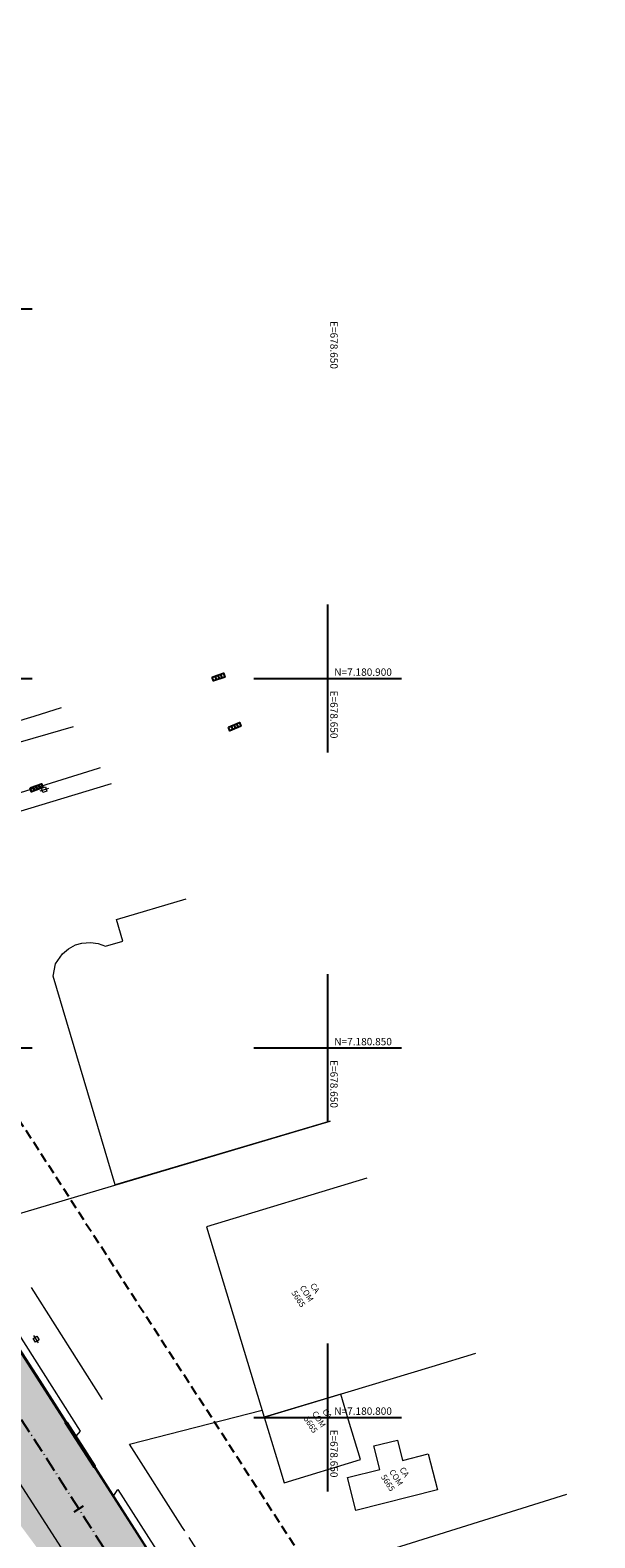
# Model space of a CAD drawing. Units: metres. Extents: x 677016 to 679013, y 7180302 to 7183033.
# Drawn here: x 678610 to 678686, y 7180784 to 7180988 of the extents above; entities that cross this region are included whole.
import ezdxf

# ---------------------------------------------------------------- set-up
doc = ezdxf.new("R2010")
doc.units = ezdxf.units.M
doc.header["$PDMODE"] = 34
doc.header["$PDSIZE"] = 0.5
doc.linetypes.add('DASHED2', pattern=[0.375, 0.25, -0.125])
doc.linetypes.add('LIN3', pattern=[3, 2, -0.5, 0, -0.5])
for name, color, linetype in [('+Guias_', 2, 'Continuous'), ('L-DRE', 7, 'Continuous'), ('MALHA_COORDENADAS', 20, 'Continuous'), ('PG-ALIN PREDIAL PROPOSTO', 164, 'DASHED2'), ('PG-COTA', 1, 'Continuous'), ('PG-EIXO 1000', 1, 'LIN3'), ('PG-EST EX 1000', 2, 'Continuous'), ('PG-MFIO', 5, 'Continuous'), ('PG-SOLIDOS EX 1000', 254, 'Continuous')]:
    doc.layers.add(name, color=color, linetype=linetype)
for name, color, linetype, lineweight in [('L-CALCADA', 44, 'Continuous', 0), ('L-CERCA_ARAME', 251, 'cerca', 0), ('L-EDIF_COMERCIAL', 2, 'Continuous', 0), ('L-EDIFICACAO', 2, 'Continuous', 0), ('L-ILU', 7, 'Continuous', 0), ('L-MURO_ALVENARIA', 252, 'Continuous', 0), ('L-MURO_PALITO', 252, 'Continuous', 0), ('L-VIA_ PAVIMENTADA', 210, 'Continuous', 0), ('POSTE_DUPLO_T', 7, 'Continuous', 0), ('TEXTOS_COORDENADAS', 20, 'Continuous', 15)]:
    doc.layers.add(name, color=color, linetype=linetype, lineweight=lineweight)
doc.styles.add('ARIAL', font='arial.ttf', dxfattribs={"height": 2})
doc.styles.add('SIMPLEX', font='simplex.shx', dxfattribs={"height": 0.75})
doc.styles.get("Standard").update_dxf_attribs({"font": 'romans.shx'})
doc.linetypes.add('cerca', pattern='A,5,0,["X",Standard,S=0.5,R=0,X=0,Y=-0.25],0.1', length=5.1)
doc.dimstyles.new('COTAS', dxfattribs={"dimtxt": 0.75, "dimasz": 0.6, "dimexe": 0.18, "dimexo": 0.0625, "dimgap": 1, "dimtad": 2, "dimzin": 0, "dimdsep": 46, "dimtxsty": 'SIMPLEX', "dimblk": 'ORIGIN', "dimcen": 0, "dimclrd": 256, "dimclre": 256, "dimclrt": 2, "dimaunit": 1, "dimadec": 5, "dimazin": 0, "dimtfac": 1, "dimtofl": 0, "dimtmove": 0, "dimatfit": 3, "dimldrblk": 'ORIGIN', "dimfxl": 1, "dimtolj": 1, "dimtzin": 0, "dimarcsym": 1})

# ---------------------------------------------------------------- blocks, each defined once
blk = doc.blocks.new('AeccTickLine')
blk.add_line((0, -0.5), (0, 0.5))
blk = doc.blocks.new('_Origin')
at = {"color": 0, "linetype": 'ByBlock', "lineweight": -2}
blk.add_line((0, 0), (-1, 0), dxfattribs=at)
blk.add_circle((0, 0), 0.5, dxfattribs=at)
blk = doc.blocks.new('*D158')
at = {"layer": 'Defpoints', "color": 0, "transparency": 16777216}
for p in [(678599.91, 7180796.86), (678629.55, 7180744.58), (678629.55, 7180744.58)]:
    blk.add_point(p, dxfattribs=at)
at = {"layer": 'PG-COTA', "lineweight": -2, "transparency": 16777216}
for p, q in [((678599.86, 7180796.82), (678596.94, 7180794.94)), ((678597.42, 7180794.54), (678629.23, 7180745.08)), ((678629.6, 7180744.61), (678629.7, 7180744.68))]:
    blk.add_line(p, q, dxfattribs=at)
at = {"layer": 'PG-COTA', "lineweight": -2, "transparency": 16777216, "xscale": 0.6, "yscale": 0.6, "zscale": 0.6}
for p, rotation in [((678597.09, 7180795.04), 122.7497630942173), ((678629.55, 7180744.58), 302.7497630942174)]:
    blk.add_blockref('_Origin', p, dxfattribs=dict(at, rotation=rotation))
at = {"layer": 'PG-COTA', "color": 2, "transparency": 16777216, "insert": (678612.17, 7180769.07), "char_height": 0.75, "attachment_point": 5, "rotation": 302.7498, "style": 'SIMPLEX'}
blk.add_mtext('\\A1;60.00', dxfattribs=at)
blk = doc.blocks.new('cruz')
at = {"layer": 'MALHA_COORDENADAS', "flags": 128}
for points in [[(0, -10), (0, 10)], [(-10, 0), (10, 0)]]:
    blk.add_lwpolyline(points, dxfattribs=at)
blk = doc.blocks.new('BOCA_DE_LOBO')
at = {"color": 0, "linetype": 'Continuous', "flags": 128}
blk.add_lwpolyline([(-0.81, 0.27), (0.81, 0.27), (0.81, -0.27), (-0.81, -0.27)], close=True, dxfattribs=at)
for points in [[(-0.4, 0.27), (-0.4, -0.27)], [(0, 0.27), (0, -0.27)], [(0.4, 0.27), (0.4, -0.27)]]:
    blk.add_lwpolyline(points, dxfattribs=at)
blk = doc.blocks.new('POSTE_DUPLO_T')
at = {"layer": 'POSTE_DUPLO_T'}
blk.add_lwpolyline([(-0.3, 0.3), (0.3, 0.3), (0.3, -0.3), (-0.3, -0.3)], close=True, dxfattribs=at)
blk.add_lwpolyline([(0, 0.6), (0, -0.6)], dxfattribs=at)

msp = doc.modelspace()

# ---------------------------------------------------------------- hatches: boundary and pattern name
at = {"layer": 'PG-SOLIDOS EX 1000'}
for points in [[(678591.322, 7180835.35), (678587.362, 7180832.635), (678608.612, 7180799.597), (678613.358, 7180801.092)], [(678613.358, 7180801.092), (678608.612, 7180799.597), (678669.274, 7180705.286), (678673.311, 7180707.883), (678663.41, 7180723.276), (678651.445, 7180741.878)], [(678608.612, 7180799.597), (678599.913, 7180796.855), (678635.735, 7180748.557), (678665.237, 7180702.69), (678669.274, 7180705.286)]]:
    msp.add_hatch(color=256, dxfattribs=at).paths.add_polyline_path(points)

# ---------------------------------------------------------------- linework, layer by layer
at = {"layer": '+Guias_', "lineweight": 40, "flags": 128}
msp.add_lwpolyline([(678614.678, 7180799.317), (678614.552, 7180799.236), (678618.339, 7180793.348), (678618.465, 7180793.429)], close=True, dxfattribs=at)
at = {"layer": 'L-CALCADA'}
for points in [[(678602.769, 7180817.857), (678603.255, 7180818.127), (678604.072, 7180817.622), (678616.476, 7180798.142), (678615.918, 7180797.476)], [(678621.034, 7180789.452), (678621.581, 7180790.24), (678626.483, 7180782.621), (678633.992, 7180770.948), (678634.798, 7180771.418), (678639.732, 7180763.727), (678639.463, 7180763.414), (678640.002, 7180761.674), (678639.294, 7180761.083)]]:
    msp.add_lwpolyline(points, dxfattribs=at)
at = {"layer": 'L-CERCA_ARAME', "ltscale": 0.05, "flags": 128}
msp.add_lwpolyline([(678610.245, 7180894.881), (678613.963, 7180896.046)], dxfattribs=at)
at = {"layer": 'L-EDIFICACAO'}
for points in [[(678650.34, 7180840.081), (678621.239, 7180831.458), (678612.86, 7180859.733), (678613.176, 7180861.404), (678614.081, 7180862.732), (678614.902, 7180863.414), (678615.844, 7180863.949), (678616.713, 7180864.201), (678617.889, 7180864.253), (678618.946, 7180864.15), (678619.938, 7180863.77), (678622.288, 7180864.466), (678621.425, 7180867.376), (678630.854, 7180870.171)], [(678655.322, 7180832.377), (678633.605, 7180825.799), (678641.411, 7180800.027), (678664.122, 7180806.908), (678670.042, 7180808.702)], [(678652.837, 7180799.627), (678651.765, 7180803.164), (678641.411, 7180800.027), (678643.381, 7180793.525), (678644.101, 7180791.151), (678654.454, 7180794.289), (678652.837, 7180799.627)]]:
    msp.add_lwpolyline(points, dxfattribs=at)
msp.add_lwpolyline([(678664.851, 7180790.201), (678653.817, 7180787.412), (678652.69, 7180791.868), (678657.066, 7180792.974), (678656.265, 7180796.141), (678659.432, 7180796.941), (678660.129, 7180794.186), (678663.621, 7180795.069)], close=True, dxfattribs=at)
at = {"layer": 'L-MURO_ALVENARIA', "flags": 128}
for points in [[(678601.232, 7180892.17), (678610.245, 7180894.881)], [(678620.711, 7180885.736), (678604.397, 7180880.808)], [(678604.004, 7180826.35), (678650.34, 7180840.081)]]:
    msp.add_lwpolyline(points, dxfattribs=at)
at = {"layer": 'L-MURO_ALVENARIA'}
for points in [[(678630.68, 7180784.64), (678630.368, 7180785.128), (678623.169, 7180796.402), (678641.123, 7180800.977)], [(678682.337, 7180789.594), (678653.087, 7180780.395), (678636.705, 7180775.205), (678631.25, 7180783.746)]]:
    msp.add_lwpolyline(points, dxfattribs=at)
at = {"layer": 'L-MURO_PALITO', "flags": 128}
msp.add_lwpolyline([(678609.872, 7180817.579), (678619.455, 7180802.442)], dxfattribs=at)
at = {"layer": 'L-VIA_ PAVIMENTADA'}
for points in [[(678470.756, 7181004.694), (678483.219, 7180985.213), (678487.691, 7180978.519), (678491.902, 7180972.217), (678503.877, 7180953.474), (678514.347, 7180937.435), (678527.216, 7180917.136), (678537.745, 7180900.857), (678548.322, 7180884.328), (678557.298, 7180870.309), (678569.611, 7180850.901), (678578.373, 7180837.561), (678586.03, 7180826.142), (678594.292, 7180812.96), (678602.423, 7180800.138), (678612.721, 7180784.27), (678617.493, 7180776.819)], [(678508.444, 7180990.15), (678502.199, 7180987.306), (678500.386, 7180985.729), (678499.478, 7180984.315), (678499.16, 7180983.315), (678498.937, 7180981.8), (678499.296, 7180978.543), (678500.789, 7180976.208), (678512.917, 7180957.549), (678525.378, 7180938.202), (678539.966, 7180915.484), (678551.18, 7180898.074), (678560.763, 7180882.901), (678561.934, 7180881.929), (678563.243, 7180881.103), (678564.2, 7180880.819), (678565.422, 7180880.477), (678566.755, 7180880.123), (678568.213, 7180879.882), (678570.985, 7180880.265), (678579.662, 7180882.986), (678599.482, 7180888.868), (678615.612, 7180893.486)], [(678654.739, 7180737.127), (678639.095, 7180761.392), (678625.715, 7180782.125), (678624.903, 7180783.383), (678611.078, 7180805.067), (678597.983, 7180825.223), (678581.959, 7180850.03), (678571.106, 7180866.523), (678570.418, 7180867.613), (678571.136, 7180870.051), (678571.963, 7180871.456), (678572.547, 7180872.34), (678573.365, 7180873.305), (678573.934, 7180873.681), (678574.783, 7180874.003), (678594.221, 7180880.151), (678618.961, 7180887.875), (678619.252, 7180887.954)]]:
    msp.add_lwpolyline(points, dxfattribs=at)
at = {"layer": 'PG-ALIN PREDIAL PROPOSTO', "ltscale": 5, "flags": 128}
msp.add_lwpolyline([(678589.879, 7180872.059), (678588.996, 7180869.529), (678607.604, 7180841.223), (678646.782, 7180780.653), (678668.407, 7180747.479), (678670.88, 7180746.42)], dxfattribs=at)
at = {"layer": 'PG-EIXO 1000', "flags": 128}
msp.add_lwpolyline([(677306.496, 7182822.226), (677455.66, 7182590.366, -0.0118397), (677480.448, 7182549.753), (677515.377, 7182489.354, 0.0112208), (677538.587, 7182451.22), (677569.905, 7182402.274, 0.0133192), (677599.642, 7182358.417), (677635.343, 7182308.669, -0.0127003), (677664.037, 7182266.463), (677818.317, 7182026.649), (678560.418, 7180874.523), (678875.983, 7180383.919)], format="xyb", dxfattribs=at)
at = {"layer": 'PG-MFIO', "flags": 128}
msp.add_lwpolyline([(678577.876, 7180875.077, 0.4976331), (678573.476, 7180863.096), (678576.855, 7180857.842), (678651.445, 7180741.878, 0.3234967), (678660.17, 7180738.459), (678666.894, 7180740.192)], format="xyb", dxfattribs=at)

# ---------------------------------------------------------------- block references
at = {"layer": 'L-DRE'}
for p, rotation in [((678635.214, 7180900.183), 18.15135485243878), ((678637.404, 7180893.462), 23.14913189695869), ((678610.575, 7180885.201), 20.15687557709883)]:
    msp.add_blockref('BOCA_DE_LOBO', p, dxfattribs=dict(at, rotation=rotation))
at = {"layer": 'L-ILU'}
for p, rotation in [((678611.616, 7180884.94), 287.9999999828154), ((678610.536, 7180810.586), 213.0000000086525)]:
    msp.add_blockref('POSTE_DUPLO_T', p, dxfattribs=dict(at, rotation=rotation))
at = {"layer": 'MALHA_COORDENADAS'}
for p in [(678600, 7180950), (678600, 7180900), (678650, 7180900), (678600, 7180850), (678650, 7180850), (678650, 7180800)]:
    msp.add_blockref('cruz', p, dxfattribs=at)
at = {"layer": 'PG-EST EX 1000', "xscale": 1.5, "yscale": 1.5, "zscale": 1.5, "rotation": 302.7497630953822}
msp.add_blockref('AeccTickLine', (678616.316, 7180787.619), dxfattribs=at)

# ---------------------------------------------------------------- texts
at = {"layer": 'L-EDIF_COMERCIAL', "char_height": 0.8, "attachment_point": 5, "rotation": 303, "style": 'ARIAL'}
for insert, width in [((678647.074, 7180816.719), 1.63365), ((678648.729, 7180799.704), 1.38019), ((678659.187, 7180791.816), 1.63365)]:
    msp.add_mtext('CA\\PCOM\\P5665', dxfattribs=dict(at, insert=insert, width=width))
at = {"layer": 'TEXTOS_COORDENADAS', "style": 'ARIAL'}
for p in [(678650.352, 7180948.361), (678650.352, 7180898.361), (678650.352, 7180848.361), (678650.352, 7180798.361)]:
    msp.add_text('E=678.650 ', height=1, rotation=270.04563, dxfattribs=at).set_placement(p)
for s, p in [('N=7.180.900 ', (678650.892, 7180900.354)), ('N=7.180.850 ', (678650.892, 7180850.354)), ('N=7.180.800 ', (678650.892, 7180800.354))]:
    msp.add_text(s, height=1, dxfattribs=at).set_placement(p)

# ---------------------------------------------------------------- dimensions: what is measured, and where the dimension line sits
at = {"layer": 'PG-COTA'}
dim = msp.add_linear_dim(base=(678629.551, 7180744.58), p1=(678599.913, 7180796.855), p2=(678629.546, 7180744.577), angle=122.74976, dimstyle='COTAS', override={"dimtmove": 1}, dxfattribs=at)
dim.commit()
dim.dimension.update_dxf_attribs({"geometry": '*D158', "text_midpoint": (678612.166, 7180769.067)})

doc.saveas('drawing.dxf')
